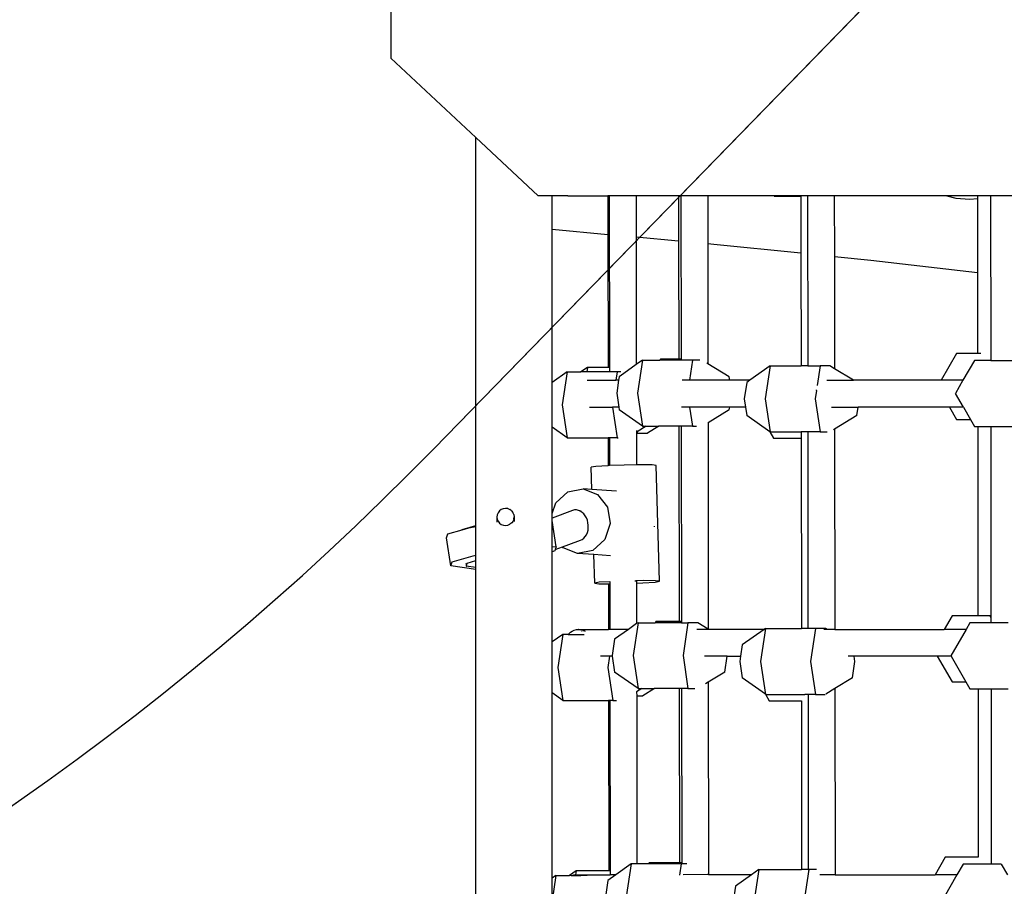
# Model space of a CAD drawing. Units: millimetres. Extents: x 5465 to 9426, y -657 to 2041.
# Drawn here: x 7922 to 7974, y 952 to 997 of the extents above; entities that cross this region are included whole.
import ezdxf

# ---------------------------------------------------------------- set-up
doc = ezdxf.new("R2010")
doc.units = ezdxf.units.MM
doc.header["$LTSCALE"] = 100
doc.header["$PDSIZE"] = -1
doc.layers.add('VP-DIM', color=7, linetype='Continuous')
doc.layers.add('VP-HIC', color=6, linetype='Continuous')
doc.layers.add('VP-EQ', color=7, linetype='Continuous', true_color=0x8a3492)
doc.dimstyles.new('Strefa', dxfattribs={"dimtxt": 14, "dimasz": 20, "dimexe": 20, "dimexo": 50, "dimgap": 20, "dimtad": 0, "dimdec": 0, "dimzin": 0, "dimdsep": 46, "dimtxsty": 'Standard', "dimcen": 0.09, "dimadec": 0, "dimazin": 0, "dimtfac": 1, "dimtdec": 4, "dimtofl": 0, "dimtmove": 0, "dimatfit": 3, "dimfxl": 70, "dimfxlon": 1, "dimtolj": 1, "dimtzin": 0, "dimarcsym": 0})

# ---------------------------------------------------------------- blocks, each defined once
blk = doc.blocks.new('*D136')
at = {"layer": 'Defpoints', "color": 0}
for p in [(9072.549, 2020.686), (6679.862, 1550.462), (9072.549, 610.909)]:
    blk.add_point(p, dxfattribs=at)
at = {"layer": 'VP-DIM', "color": 0, "lineweight": -2}
for p, q in [((6679.862, 1950.686), (6679.862, 2040.686)), ((9072.549, 1950.686), (9072.549, 2040.686)), ((6699.862, 2020.686), (7840.664, 2020.686)), ((9052.549, 2020.686), (7931.998, 2020.686))]:
    blk.add_line(p, q, dxfattribs=at)
at = {"layer": 'VP-DIM', "color": 0}
for points in [[(6699.862, 2024.019), (6699.862, 2017.352), (6679.862, 2020.686)], [(9052.549, 2017.352), (9052.549, 2024.019), (9072.549, 2020.686)]]:
    blk.add_solid(points, dxfattribs=at)
at = {"layer": 'VP-DIM', "color": 0, "insert": (7886.331, 2020.686), "char_height": 14, "attachment_point": 5}
blk.add_mtext('\\A1;2393', dxfattribs=at)
blk = doc.blocks.new('*D137')
at = {"layer": 'Defpoints', "color": 0}
for p in [(6840.263, 1710.892), (7270.903, -657.056), (9405.583, -657.056)]:
    blk.add_point(p, dxfattribs=at)
at = {"layer": 'VP-DIM', "color": 0, "lineweight": -2}
for p, q in [((9335.583, 1710.892), (9425.583, 1710.892)), ((9405.583, 1690.892), (9405.583, 581.918)), ((9405.583, -637.056), (9405.583, 490.584)), ((9335.583, -657.056), (9425.583, -657.056))]:
    blk.add_line(p, q, dxfattribs=at)
at = {"layer": 'VP-DIM', "color": 0}
for points in [[(9408.916, 1690.892), (9402.25, 1690.892), (9405.583, 1710.892)], [(9402.25, -637.056), (9408.916, -637.056), (9405.583, -657.056)]]:
    blk.add_solid(points, dxfattribs=at)
at = {"layer": 'VP-DIM', "color": 0, "insert": (9405.583, 536.251), "char_height": 14, "attachment_point": 5, "rotation": 90}
blk.add_mtext('\\A1;2368', dxfattribs=at)
blk = doc.blocks.new('*D138')
at = {"layer": 'Defpoints', "color": 0}
for p in [(8900.775, 1913.828), (6853.618, 1482.028), (8900.775, 681.627)]:
    blk.add_point(p, dxfattribs=at)
at = {"layer": 'VP-HIC', "color": 0, "lineweight": -2}
for p, q in [((6853.618, 1843.828), (6853.618, 1933.828)), ((8900.775, 1843.828), (8900.775, 1933.828)), ((6873.618, 1913.828), (7839.19, 1913.828)), ((8880.775, 1913.828), (7925.857, 1913.828))]:
    blk.add_line(p, q, dxfattribs=at)
at = {"layer": 'VP-HIC', "color": 0}
for points in [[(6873.618, 1917.161), (6873.618, 1910.494), (6853.618, 1913.828)], [(8880.775, 1910.494), (8880.775, 1917.161), (8900.775, 1913.828)]]:
    blk.add_solid(points, dxfattribs=at)
at = {"layer": 'VP-HIC', "color": 0, "insert": (7882.523, 1913.828), "char_height": 14, "attachment_point": 5}
blk.add_mtext('\\A1;2050', dxfattribs=at)
blk = doc.blocks.new('*D139')
at = {"layer": 'Defpoints', "color": 0}
for p in [(6907.72, 1533.818), (7293.788, -457.056), (9214.11, -457.056)]:
    blk.add_point(p, dxfattribs=at)
at = {"layer": 'VP-HIC', "color": 0, "lineweight": -2}
for p, q in [((9144.11, 1533.818), (9234.11, 1533.818)), ((9214.11, 1513.818), (9214.11, 575.549)), ((9214.11, -437.056), (9214.11, 491.216)), ((9144.11, -457.056), (9234.11, -457.056))]:
    blk.add_line(p, q, dxfattribs=at)
at = {"layer": 'VP-HIC', "color": 0}
for points in [[(9217.444, 1513.818), (9210.777, 1513.818), (9214.11, 1533.818)], [(9210.777, -437.056), (9217.444, -437.056), (9214.11, -457.056)]]:
    blk.add_solid(points, dxfattribs=at)
at = {"layer": 'VP-HIC', "color": 0, "insert": (9214.11, 533.383), "char_height": 14, "attachment_point": 5, "rotation": 90}
blk.add_mtext('\\A1;2000', dxfattribs=at)
blk = doc.blocks.new('3460')
at = {"layer": 'VP-EQ', "color": 7}
for p, q in [((13281.465, 1256.547), (13281.465, 1245.824)), ((13285.902, 1241.683), (13281.465, 1245.824)), ((13289.165, 1238.636), (13285.902, 1241.683)), ((13285.902, 1221.436), (13285.902, 1241.683)), ((13289.886, 1238.636), (13289.165, 1238.636)), ((13290.704, 1238.636), (13289.886, 1238.636)), ((13289.886, 1236.89), (13289.886, 1238.636)), ((13290.709, 1238.633), (13290.704, 1238.636)), ((13290.708, 1238.636), (13290.709, 1238.633)), ((13290.709, 1238.633), (13292.797, 1238.633)), ((13292.797, 1238.633), (13292.8, 1236.624)), ((13292.869, 1238.633), (13292.797, 1238.633)), ((13292.869, 1238.633), (13292.879, 1229.686)), ((13293.152, 1238.633), (13292.869, 1238.633)), ((13293.152, 1238.633), (13293.158, 1238.636)), ((13294.268, 1238.636), (13293.158, 1238.636)), ((13294.268, 1238.636), (13294.271, 1236.49)), ((13296.484, 1238.636), (13294.268, 1238.636)), ((13296.484, 1238.636), (13296.487, 1236.288)), ((13296.608, 1238.636), (13296.484, 1238.636)), ((13296.608, 1238.636), (13296.617, 1230.111)), ((13298.007, 1238.636), (13296.608, 1238.636)), ((13298.007, 1238.636), (13298.01, 1236.149)), ((13301.464, 1238.636), (13298.007, 1238.636)), ((13301.464, 1238.636), (13301.477, 1238.615)), ((13302.866, 1238.636), (13301.464, 1238.636)), ((13301.477, 1238.615), (13302.866, 1238.615)), ((13302.866, 1238.636), (13302.866, 1238.615)), ((13303.211, 1238.636), (13302.866, 1238.636)), ((13302.866, 1238.615), (13302.87, 1235.654)), ((13303.211, 1238.636), (13303.221, 1229.757)), ((13304.611, 1238.636), (13303.211, 1238.636)), ((13304.611, 1238.636), (13304.614, 1235.475)), ((13310.474, 1238.636), (13304.611, 1238.636)), ((13310.474, 1238.636), (13310.95, 1238.516)), ((13312.08, 1238.636), (13310.474, 1238.636)), ((13310.95, 1238.516), (13311.676, 1238.462)), ((13311.676, 1238.462), (13312.08, 1238.494)), ((13312.08, 1238.636), (13312.08, 1238.494)), ((13312.761, 1238.636), (13312.08, 1238.636)), ((13312.08, 1238.494), (13312.085, 1234.643)), ((13312.761, 1238.636), (13312.771, 1230.171)), ((13314.161, 1238.636), (13312.761, 1238.636)), ((13289.886, 1236.89), (13292.8, 1236.624)), ((13289.886, 1228.888), (13289.886, 1236.89)), ((13292.8, 1236.624), (13292.807, 1229.686)), ((13294.271, 1236.49), (13296.487, 1236.288)), ((13294.271, 1236.49), (13294.278, 1229.827)), ((13296.487, 1236.288), (13296.493, 1230.111)), ((13298.01, 1236.149), (13298.317, 1236.121)), ((13298.01, 1236.149), (13298.017, 1229.877)), ((13298.317, 1236.121), (13302.87, 1235.654)), ((13302.87, 1235.654), (13302.876, 1229.757)), ((13304.614, 1235.475), (13306.524, 1235.279)), ((13304.614, 1235.475), (13304.621, 1229.61)), ((13306.524, 1235.279), (13312.085, 1234.643)), ((13312.085, 1234.643), (13312.089, 1230.409)), ((13294.601, 1230.056), (13294.278, 1229.827)), ((13294.601, 1230.056), (13294.344, 1228.334)), ((13294.601, 1230.056), (13295.503, 1230.056)), ((13295.535, 1230.111), (13295.503, 1230.056)), ((13296.617, 1230.056), (13295.503, 1230.056)), ((13296.493, 1230.111), (13295.535, 1230.111)), ((13296.617, 1230.111), (13296.493, 1230.111)), ((13296.617, 1230.111), (13296.617, 1230.056)), ((13297.209, 1230.056), (13296.617, 1230.056)), ((13297.209, 1230.056), (13297.053, 1229.009)), ((13297.591, 1230.056), (13297.209, 1230.056)), ((13310.989, 1230.409), (13310.181, 1229.009)), ((13312.089, 1230.409), (13310.989, 1230.409)), ((13311.925, 1230.048), (13311.325, 1229.009)), ((13312.771, 1230.048), (13311.925, 1230.048)), ((13312.261, 1230.409), (13312.089, 1230.409)), ((13312.771, 1230.171), (13312.771, 1230.048)), ((13312.771, 1230.048), (13313.913, 1230.048)), ((13291.731, 1229.686), (13291.39, 1229.445)), ((13291.731, 1229.686), (13291.695, 1229.445)), ((13292.807, 1229.686), (13291.731, 1229.686)), ((13292.879, 1229.686), (13292.807, 1229.686)), ((13292.879, 1229.686), (13292.879, 1229.445)), ((13294.278, 1229.827), (13293.621, 1229.362)), ((13298.017, 1229.877), (13297.958, 1229.913)), ((13299.131, 1229.195), (13298.017, 1229.877)), ((13301.257, 1229.757), (13300.199, 1229.009)), ((13301.257, 1229.757), (13301, 1228.036)), ((13301.257, 1229.757), (13302.876, 1229.757)), ((13303.221, 1229.757), (13302.876, 1229.757)), ((13303.221, 1229.757), (13303.865, 1229.757)), ((13303.865, 1229.757), (13303.714, 1228.744)), ((13304.38, 1229.757), (13303.865, 1229.757)), ((13304.621, 1229.61), (13304.38, 1229.757)), ((13305.603, 1229.009), (13304.621, 1229.61)), ((13290.673, 1229.445), (13289.886, 1228.888)), ((13290.673, 1229.445), (13290.416, 1227.723)), ((13290.673, 1229.445), (13291.39, 1229.445)), ((13291.695, 1229.445), (13291.39, 1229.445)), ((13292.879, 1229.445), (13291.695, 1229.445)), ((13291.718, 1229.009), (13293.216, 1229.009)), ((13293.281, 1229.445), (13292.879, 1229.445)), ((13293.216, 1229.009), (13293.215, 1229)), ((13293.281, 1229.445), (13293.216, 1229.009)), ((13293.356, 1229.009), (13293.216, 1229.009)), ((13293.356, 1229.009), (13293.255, 1228.334)), ((13293.468, 1229.445), (13293.281, 1229.445)), ((13293.384, 1229.195), (13293.356, 1229.009)), ((13293.621, 1229.362), (13293.384, 1229.195)), ((13297.053, 1229.009), (13296.669, 1229.009)), ((13297.053, 1229.009), (13297.051, 1229)), ((13299.159, 1229.009), (13297.053, 1229.009)), ((13299.159, 1229.009), (13299.131, 1229.195)), ((13299.161, 1229), (13299.159, 1229.009)), ((13300.199, 1229.009), (13299.159, 1229.009)), ((13300.199, 1229.009), (13300.04, 1228.897)), ((13304.218, 1229.009), (13305.603, 1229.009)), ((13310.181, 1229.009), (13305.603, 1229.009)), ((13311.325, 1229.009), (13310.181, 1229.009)), ((13311.325, 1229.009), (13310.931, 1228.326)), ((13289.886, 1226.559), (13289.886, 1228.888)), ((13300.04, 1228.897), (13299.911, 1228.036)), ((13303.676, 1228.481), (13303.679, 1228.509)), ((13293.255, 1228.334), (13293.364, 1227.609)), ((13294.344, 1228.334), (13294.601, 1226.612)), ((13299.911, 1228.036), (13299.975, 1227.609)), ((13301, 1228.036), (13301.257, 1226.314)), ((13303.676, 1228.481), (13303.608, 1228.036)), ((13303.608, 1228.036), (13303.865, 1226.314)), ((13311.345, 1227.609), (13310.931, 1228.326)), ((13290.416, 1227.723), (13290.673, 1226.002)), ((13291.831, 1227.609), (13293.041, 1227.609)), ((13293.04, 1227.619), (13293.041, 1227.609)), ((13293.041, 1227.609), (13293.281, 1226.002)), ((13293.364, 1227.609), (13293.041, 1227.609)), ((13293.364, 1227.609), (13293.384, 1227.473)), ((13294.601, 1226.612), (13293.384, 1227.473)), ((13297.06, 1227.609), (13296.643, 1227.609)), ((13297.06, 1227.609), (13297.209, 1226.612)), ((13299.152, 1227.609), (13297.06, 1227.609)), ((13299.131, 1227.473), (13298.02, 1226.794)), ((13299.131, 1227.473), (13299.152, 1227.609)), ((13299.152, 1227.609), (13299.153, 1227.619)), ((13299.975, 1227.609), (13299.152, 1227.609)), ((13299.975, 1227.609), (13300.04, 1227.175)), ((13304.464, 1227.609), (13305.852, 1227.609)), ((13305.787, 1227.175), (13305.852, 1227.609)), ((13305.852, 1227.609), (13305.854, 1227.619)), ((13310.617, 1227.609), (13305.852, 1227.609)), ((13310.612, 1227.619), (13310.617, 1227.609)), ((13310.617, 1227.609), (13310.989, 1226.965)), ((13311.345, 1227.609), (13310.617, 1227.609)), ((13311.345, 1227.609), (13311.716, 1226.965)), ((13301.246, 1226.322), (13300.04, 1227.175)), ((13305.787, 1227.175), (13304.624, 1226.463)), ((13310.989, 1226.965), (13311.716, 1226.965)), ((13311.716, 1226.965), (13311.925, 1226.604)), ((13290.673, 1226.002), (13289.886, 1226.559)), ((13289.886, 1222.064), (13289.886, 1226.559)), ((13294.795, 1226.612), (13294.327, 1226.326)), ((13294.601, 1226.612), (13294.795, 1226.612)), ((13294.795, 1226.612), (13295.458, 1226.612)), ((13295.458, 1226.612), (13294.854, 1226.243)), ((13296.497, 1226.612), (13295.458, 1226.612)), ((13296.497, 1226.612), (13296.509, 1216.418)), ((13296.621, 1226.612), (13296.497, 1226.612)), ((13296.621, 1226.612), (13296.632, 1216.418)), ((13297.209, 1226.612), (13296.621, 1226.612)), ((13297.209, 1226.612), (13297.427, 1226.612)), ((13298.02, 1226.817), (13298.02, 1226.794)), ((13298.02, 1226.794), (13298.032, 1216.029)), ((13304.624, 1226.463), (13304.576, 1226.434)), ((13304.624, 1226.463), (13304.636, 1216.009)), ((13311.925, 1226.604), (13312.094, 1226.604)), ((13312.094, 1226.604), (13312.104, 1216.715)), ((13312.094, 1226.604), (13312.775, 1226.604)), ((13312.775, 1226.604), (13312.786, 1216.639)), ((13312.775, 1226.604), (13313.913, 1226.604)), ((13290.673, 1226.002), (13292.811, 1226.002)), ((13292.811, 1226.002), (13292.813, 1224.555)), ((13292.883, 1226.002), (13292.811, 1226.002)), ((13292.883, 1226.002), (13292.885, 1224.558)), ((13293.281, 1226.002), (13292.883, 1226.002)), ((13293.281, 1226.002), (13293.327, 1226.002)), ((13294.282, 1226.397), (13294.282, 1226.299)), ((13294.327, 1226.326), (13294.282, 1226.299)), ((13294.282, 1226.299), (13294.282, 1226.243)), ((13294.339, 1226.243), (13294.282, 1226.243)), ((13294.282, 1226.243), (13294.284, 1224.6)), ((13294.327, 1226.326), (13294.339, 1226.243)), ((13294.339, 1226.243), (13294.854, 1226.243)), ((13301.246, 1226.322), (13301.442, 1225.984)), ((13301.257, 1226.314), (13301.246, 1226.322)), ((13301.257, 1226.314), (13302.88, 1226.314)), ((13301.442, 1225.984), (13302.88, 1225.984)), ((13302.88, 1226.314), (13302.88, 1225.984)), ((13303.225, 1226.314), (13302.88, 1226.314)), ((13302.88, 1225.984), (13302.891, 1216.064)), ((13303.225, 1226.314), (13303.236, 1216.064)), ((13303.865, 1226.314), (13303.225, 1226.314)), ((13303.865, 1226.314), (13304.24, 1226.314)), ((13292.169, 1224.511), (13291.929, 1224.469)), ((13291.964, 1223.318), (13291.929, 1224.469)), ((13292.797, 1224.555), (13292.169, 1224.511)), ((13292.813, 1224.555), (13292.797, 1224.555)), ((13292.885, 1224.558), (13292.813, 1224.555)), ((13293.647, 1224.589), (13292.885, 1224.558)), ((13294.284, 1224.6), (13293.647, 1224.589)), ((13294.49, 1224.604), (13294.284, 1224.6)), ((13295.101, 1224.596), (13294.49, 1224.604)), ((13295.315, 1224.567), (13295.101, 1224.596)), ((13295.494, 1218.523), (13295.315, 1224.567)), ((13290.696, 1223.191), (13291.496, 1223.351)), ((13291.496, 1223.351), (13292.258, 1223.059)), ((13291.964, 1223.318), (13291.496, 1223.351)), ((13290.074, 1222.622), (13290.696, 1223.191)), ((13293.237, 1223.228), (13291.964, 1223.318)), ((13292.258, 1223.059), (13292.779, 1222.393)), ((13287.45, 1222.327), (13287.334, 1222.311)), ((13287.566, 1222.313), (13287.45, 1222.327)), ((13289.886, 1222.064), (13290.074, 1222.622)), ((13292.779, 1222.393), (13292.918, 1221.532)), ((13287.004, 1221.876), (13286.999, 1221.604)), ((13287.018, 1221.992), (13287.004, 1221.876)), ((13287.004, 1221.876), (13287.02, 1221.761)), ((13287.062, 1222.1), (13287.018, 1221.992)), ((13287.133, 1222.193), (13287.062, 1222.1)), ((13287.225, 1222.265), (13287.133, 1222.193)), ((13287.334, 1222.311), (13287.225, 1222.265)), ((13287.566, 1222.313), (13287.675, 1222.269)), ((13287.769, 1222.199), (13287.675, 1222.269)), ((13287.769, 1222.199), (13287.842, 1222.107)), ((13287.888, 1222), (13287.842, 1222.107)), ((13287.888, 1222), (13287.904, 1221.884)), ((13287.89, 1221.769), (13287.904, 1221.884)), ((13287.904, 1221.884), (13287.899, 1221.64)), ((13290.95, 1222.219), (13289.886, 1221.82)), ((13289.886, 1221.82), (13289.886, 1222.064)), ((13289.886, 1221.702), (13289.886, 1221.82)), ((13291.05, 1222.242), (13290.95, 1222.219)), ((13291.152, 1222.243), (13291.05, 1222.242)), ((13291.255, 1222.222), (13291.152, 1222.243)), ((13291.354, 1222.179), (13291.255, 1222.222)), ((13291.403, 1222.181), (13291.255, 1222.222)), ((13291.448, 1222.117), (13291.354, 1222.179)), ((13291.535, 1222.036), (13291.448, 1222.117)), ((13291.61, 1221.939), (13291.535, 1222.036)), ((13291.674, 1221.829), (13291.61, 1221.939)), ((13291.723, 1221.708), (13291.674, 1221.829)), ((13285.182, 1221.213), (13285.531, 1221.316)), ((13285.186, 1221.225), (13285.902, 1221.436)), ((13285.531, 1221.316), (13285.902, 1221.383)), ((13285.902, 1221.383), (13285.902, 1221.436)), ((13285.902, 1219.877), (13285.902, 1221.383)), ((13287.02, 1221.761), (13287.066, 1221.654)), ((13287.066, 1221.654), (13287.139, 1221.562)), ((13287.139, 1221.562), (13287.233, 1221.492)), ((13287.233, 1221.492), (13287.342, 1221.448)), ((13287.342, 1221.448), (13287.458, 1221.434)), ((13287.458, 1221.434), (13287.574, 1221.45)), ((13287.574, 1221.45), (13287.683, 1221.496)), ((13287.775, 1221.567), (13287.683, 1221.496)), ((13287.846, 1221.661), (13287.775, 1221.567)), ((13287.883, 1221.752), (13287.846, 1221.661)), ((13287.89, 1221.769), (13287.883, 1221.752)), ((13290.096, 1220.327), (13289.886, 1221.702)), ((13289.886, 1220.331), (13289.886, 1221.702)), ((13291.756, 1221.579), (13291.723, 1221.708)), ((13291.774, 1221.447), (13291.756, 1221.579)), ((13291.757, 1221.186), (13291.774, 1221.315)), ((13291.774, 1221.315), (13291.774, 1221.447)), ((13292.918, 1221.532), (13292.639, 1220.705)), ((13295.202, 1221.399), (13295.207, 1221.369)), ((13295.207, 1221.369), (13295.204, 1221.358)), ((13284.38, 1220.786), (13284.443, 1220.994)), ((13284.604, 1219.32), (13284.38, 1220.786)), ((13284.443, 1220.994), (13285.182, 1221.213)), ((13285.182, 1221.213), (13285.186, 1221.225)), ((13291.537, 1220.773), (13291.612, 1220.855)), ((13291.612, 1220.855), (13291.675, 1220.953)), ((13291.675, 1220.953), (13291.724, 1221.065)), ((13291.724, 1221.065), (13291.757, 1221.186)), ((13289.886, 1220.331), (13290.096, 1220.327)), ((13289.886, 1220.064), (13289.886, 1220.331)), ((13290.096, 1220.327), (13290.049, 1220.175)), ((13290.049, 1220.175), (13290.419, 1220.314)), ((13290.419, 1220.314), (13291.23, 1220.618)), ((13290.455, 1220.268), (13290.419, 1220.314)), ((13291.217, 1219.976), (13290.455, 1220.268)), ((13291.23, 1220.618), (13291.357, 1220.665)), ((13291.357, 1220.665), (13291.451, 1220.709)), ((13291.451, 1220.709), (13291.537, 1220.773)), ((13292.639, 1220.705), (13292.017, 1220.136)), ((13284.667, 1219.529), (13285.756, 1219.85)), ((13285.756, 1219.85), (13285.902, 1219.877)), ((13285.902, 1219.751), (13285.902, 1219.877)), ((13285.902, 1219.598), (13285.902, 1219.751)), ((13290.032, 1220.119), (13289.886, 1220.064)), ((13289.886, 1215.361), (13289.886, 1220.064)), ((13290.049, 1220.175), (13290.032, 1220.119)), ((13292.017, 1220.136), (13291.217, 1219.976)), ((13292.064, 1219.915), (13291.217, 1219.976)), ((13292.108, 1218.425), (13292.064, 1219.915)), ((13292.936, 1219.854), (13292.064, 1219.915)), ((13284.604, 1219.32), (13284.667, 1219.529)), ((13285.902, 1219.142), (13284.604, 1219.32)), ((13285.384, 1219.453), (13285.409, 1219.316)), ((13285.407, 1219.307), (13285.409, 1219.316)), ((13285.902, 1219.239), (13285.407, 1219.307)), ((13285.409, 1219.316), (13285.455, 1219.467)), ((13285.455, 1219.467), (13285.902, 1219.598)), ((13285.902, 1219.239), (13285.902, 1219.598)), ((13285.902, 1219.142), (13285.902, 1219.239)), ((13285.902, 1159.302), (13285.902, 1219.142)), ((13292.347, 1218.467), (13292.108, 1218.425)), ((13292.108, 1218.425), (13292.323, 1218.397)), ((13292.323, 1218.397), (13292.82, 1218.39)), ((13292.891, 1218.499), (13292.347, 1218.467)), ((13292.82, 1218.39), (13292.822, 1216.009)), ((13292.82, 1218.39), (13292.891, 1218.389)), ((13292.891, 1218.499), (13292.904, 1218.505)), ((13292.891, 1218.499), (13292.891, 1218.389)), ((13292.891, 1218.389), (13292.894, 1216.009)), ((13292.904, 1218.505), (13292.914, 1218.506)), ((13294.2, 1218.551), (13294.216, 1218.551)), ((13294.216, 1218.551), (13294.259, 1218.548)), ((13294.669, 1218.56), (13294.259, 1218.548)), ((13294.291, 1218.539), (13294.291, 1218.424)), ((13294.291, 1218.424), (13294.626, 1218.438)), ((13294.291, 1218.424), (13294.293, 1216.311)), ((13294.626, 1218.438), (13295.254, 1218.481)), ((13295.279, 1218.552), (13294.669, 1218.56)), ((13295.254, 1218.481), (13295.494, 1218.523)), ((13295.494, 1218.523), (13295.279, 1218.552)), ((13310.753, 1216.715), (13310.346, 1216.009)), ((13312.104, 1216.715), (13310.753, 1216.715)), ((13312.742, 1216.715), (13312.104, 1216.715)), ((13312.786, 1216.639), (13312.742, 1216.715)), ((13294.293, 1216.311), (13293.866, 1216.009)), ((13294.366, 1216.362), (13294.108, 1214.64)), ((13294.366, 1216.362), (13294.293, 1216.311)), ((13294.366, 1216.362), (13295.268, 1216.362)), ((13295.3, 1216.418), (13295.268, 1216.362)), ((13296.633, 1216.362), (13295.268, 1216.362)), ((13296.509, 1216.418), (13295.3, 1216.418)), ((13296.632, 1216.418), (13296.509, 1216.418)), ((13296.632, 1216.418), (13296.633, 1216.362)), ((13296.633, 1216.362), (13296.974, 1216.362)), ((13296.974, 1216.362), (13296.716, 1214.64)), ((13297.488, 1216.362), (13296.974, 1216.362)), ((13298.032, 1216.029), (13297.488, 1216.362)), ((13311.689, 1216.354), (13311.49, 1216.009)), ((13312.786, 1216.354), (13311.689, 1216.354)), ((13312.786, 1216.639), (13312.786, 1216.354)), ((13313.677, 1216.354), (13312.786, 1216.354)), ((13290.438, 1215.752), (13289.886, 1215.361)), ((13290.438, 1215.752), (13290.181, 1214.03)), ((13290.73, 1215.752), (13290.438, 1215.752)), ((13290.73, 1215.752), (13290.754, 1215.783)), ((13290.73, 1215.752), (13291.55, 1215.752)), ((13290.754, 1215.783), (13290.839, 1215.861)), ((13290.839, 1215.861), (13290.936, 1215.925)), ((13290.936, 1215.925), (13291.042, 1215.971)), ((13291.042, 1215.971), (13291.154, 1216)), ((13291.154, 1216), (13291.188, 1216)), ((13291.188, 1216), (13291.269, 1216.009)), ((13291.286, 1216.008), (13291.269, 1216.009)), ((13291.286, 1216.008), (13291.303, 1216.009)), ((13291.303, 1216.009), (13291.384, 1216)), ((13291.303, 1216.009), (13292.822, 1216.009)), ((13291.384, 1216), (13291.418, 1216)), ((13291.417, 1215.937), (13291.399, 1215.925)), ((13291.492, 1215.971), (13291.486, 1215.925)), ((13291.496, 1215.971), (13291.602, 1215.925)), ((13291.95, 1215.993), (13291.579, 1215.993)), ((13292.822, 1216.009), (13292.822, 1216)), ((13292.894, 1216.009), (13292.822, 1216.009)), ((13292.894, 1216.009), (13292.894, 1216)), ((13293.866, 1216.009), (13292.894, 1216.009)), ((13293.866, 1216.009), (13293.148, 1215.501)), ((13298.066, 1216.009), (13297.431, 1216.009)), ((13298.066, 1216.009), (13298.032, 1216.029)), ((13298.081, 1216), (13298.066, 1216.009)), ((13300.944, 1216.009), (13298.066, 1216.009)), ((13300.944, 1216.009), (13299.804, 1215.203)), ((13301.022, 1216.064), (13300.764, 1214.342)), ((13301.022, 1216.064), (13300.944, 1216.009)), ((13301.022, 1216.064), (13302.891, 1216.064)), ((13303.236, 1216.064), (13302.891, 1216.064)), ((13303.63, 1216.064), (13303.236, 1216.064)), ((13303.63, 1216.064), (13303.372, 1214.342)), ((13304.144, 1216.064), (13303.63, 1216.064)), ((13304.234, 1216.009), (13304.065, 1216.009)), ((13304.234, 1216.009), (13304.144, 1216.064)), ((13304.636, 1216.009), (13304.234, 1216.009)), ((13304.636, 1216.009), (13310.346, 1216.009)), ((13311.49, 1216.009), (13310.346, 1216.009)), ((13311.49, 1216.009), (13310.695, 1214.633)), ((13289.886, 1212.699), (13289.886, 1215.361)), ((13293.148, 1215.501), (13293.02, 1214.64)), ((13299.804, 1215.203), (13299.716, 1214.609)), ((13292.877, 1214.619), (13292.875, 1214.609)), ((13293.02, 1214.64), (13293.024, 1214.609)), ((13294.108, 1214.64), (13294.366, 1212.919)), ((13296.716, 1214.64), (13296.974, 1212.919)), ((13305.64, 1214.609), (13305.639, 1214.619)), ((13309.976, 1214.619), (13309.981, 1214.609)), ((13310.695, 1214.633), (13310.709, 1214.609)), ((13292.875, 1214.609), (13292.414, 1214.609)), ((13292.875, 1214.609), (13292.789, 1214.03)), ((13293.024, 1214.609), (13292.875, 1214.609)), ((13293.024, 1214.609), (13293.148, 1213.78)), ((13299.02, 1214.609), (13297.829, 1214.609)), ((13298.896, 1213.78), (13299.02, 1214.609)), ((13299.02, 1214.609), (13299.716, 1214.609)), ((13299.716, 1214.609), (13299.676, 1214.342)), ((13299.676, 1214.342), (13299.804, 1213.481)), ((13300.764, 1214.342), (13301.022, 1212.62)), ((13303.372, 1214.342), (13303.63, 1212.62)), ((13305.64, 1214.609), (13305.331, 1214.609)), ((13305.552, 1213.481), (13305.68, 1214.342)), ((13305.68, 1214.342), (13305.64, 1214.609)), ((13309.981, 1214.609), (13305.64, 1214.609)), ((13309.981, 1214.609), (13310.753, 1213.272)), ((13310.709, 1214.609), (13309.981, 1214.609)), ((13310.709, 1214.609), (13311.481, 1213.272)), ((13290.181, 1214.03), (13290.438, 1212.308)), ((13292.789, 1214.03), (13293.046, 1212.308)), ((13294.366, 1212.919), (13293.148, 1213.78)), ((13298.896, 1213.78), (13298.035, 1213.253)), ((13298.035, 1213.253), (13297.887, 1213.163)), ((13298.035, 1213.253), (13298.047, 1203.213)), ((13301.011, 1212.628), (13299.804, 1213.481)), ((13305.552, 1213.481), (13304.639, 1212.923)), ((13310.753, 1213.272), (13311.481, 1213.272)), ((13311.481, 1213.272), (13311.689, 1212.911)), ((13290.438, 1212.308), (13289.886, 1212.699)), ((13289.886, 1203.024), (13289.886, 1212.699)), ((13294.559, 1212.919), (13294.296, 1212.758)), ((13294.296, 1212.758), (13294.297, 1212.549)), ((13294.366, 1212.919), (13294.559, 1212.919)), ((13294.559, 1212.919), (13295.222, 1212.919)), ((13295.222, 1212.919), (13294.618, 1212.549)), ((13296.512, 1212.919), (13295.222, 1212.919)), ((13296.512, 1212.919), (13296.523, 1203.828)), ((13296.636, 1212.919), (13296.512, 1212.919)), ((13296.636, 1212.919), (13296.646, 1203.828)), ((13296.974, 1212.919), (13296.636, 1212.919)), ((13296.974, 1212.919), (13297.337, 1212.919)), ((13301.011, 1212.628), (13301.206, 1212.29)), ((13301.022, 1212.62), (13301.011, 1212.628)), ((13301.022, 1212.62), (13303.07, 1212.62)), ((13303.24, 1212.62), (13303.07, 1212.62)), ((13303.24, 1212.62), (13303.25, 1203.475)), ((13303.63, 1212.62), (13303.24, 1212.62)), ((13303.63, 1212.62), (13304.139, 1212.62)), ((13304.639, 1212.923), (13304.161, 1212.63)), ((13304.639, 1212.923), (13304.65, 1203.209)), ((13311.689, 1212.911), (13312.109, 1212.911)), ((13312.109, 1212.911), (13312.118, 1204.126)), ((13312.109, 1212.911), (13312.79, 1212.911)), ((13312.79, 1212.911), (13312.799, 1203.765)), ((13312.79, 1212.911), (13313.677, 1212.911)), ((13290.438, 1212.308), (13292.827, 1212.308)), ((13292.827, 1212.308), (13292.836, 1203.404)), ((13292.898, 1212.308), (13292.827, 1212.308)), ((13293.046, 1212.308), (13292.898, 1212.308)), ((13292.898, 1212.308), (13292.908, 1203.404)), ((13293.046, 1212.308), (13293.251, 1212.308)), ((13294.297, 1212.549), (13294.618, 1212.549)), ((13294.297, 1212.549), (13294.307, 1203.773)), ((13301.206, 1212.29), (13302.896, 1212.29)), ((13302.896, 1212.29), (13302.905, 1203.475)), ((13302.896, 1212.29), (13302.903, 1212.29)), ((13294.943, 1203.828), (13294.911, 1203.773)), ((13296.523, 1203.828), (13294.943, 1203.828)), ((13296.646, 1203.828), (13296.523, 1203.828)), ((13296.646, 1203.828), (13296.646, 1203.773)), ((13310.397, 1204.126), (13309.867, 1203.209)), ((13312.118, 1204.126), (13310.397, 1204.126)), ((13312.125, 1204.126), (13312.118, 1204.126)), ((13291.139, 1203.404), (13290.798, 1203.162)), ((13291.139, 1203.404), (13291.109, 1203.205)), ((13292.836, 1203.404), (13291.139, 1203.404)), ((13292.908, 1203.404), (13292.836, 1203.404)), ((13292.908, 1203.404), (13292.908, 1203.209)), ((13294.009, 1203.773), (13293.211, 1203.209)), ((13294.009, 1203.773), (13293.751, 1202.051)), ((13294.307, 1203.773), (13294.009, 1203.773)), ((13294.911, 1203.773), (13294.307, 1203.773)), ((13296.617, 1203.773), (13294.911, 1203.773)), ((13296.617, 1203.773), (13296.528, 1203.179)), ((13296.646, 1203.773), (13296.617, 1203.773)), ((13296.921, 1203.773), (13296.646, 1203.773)), ((13300.665, 1203.475), (13300.289, 1203.209)), ((13300.665, 1203.475), (13300.407, 1201.753)), ((13300.665, 1203.475), (13302.905, 1203.475)), ((13303.25, 1203.475), (13302.905, 1203.475)), ((13303.273, 1203.475), (13303.015, 1201.753)), ((13303.25, 1203.475), (13303.273, 1203.475)), ((13303.689, 1203.475), (13303.273, 1203.475)), ((13311.332, 1203.765), (13311.011, 1203.209)), ((13312.237, 1203.765), (13311.332, 1203.765)), ((13312.799, 1203.765), (13312.237, 1203.765)), ((13313.32, 1203.765), (13312.799, 1203.765)), ((13313.32, 1203.765), (13313.641, 1203.209)), ((13290.081, 1203.162), (13289.886, 1201.855)), ((13290.081, 1203.162), (13289.886, 1203.024)), ((13289.886, 1201.855), (13289.886, 1203.024)), ((13290.081, 1203.162), (13290.798, 1203.162)), ((13290.883, 1203.162), (13290.798, 1203.162)), ((13290.883, 1203.162), (13290.903, 1203.171)), ((13290.883, 1203.162), (13291.377, 1203.162)), ((13290.903, 1203.171), (13291.015, 1203.2)), ((13291.015, 1203.2), (13291.049, 1203.2)), ((13291.049, 1203.2), (13291.109, 1203.205)), ((13291.109, 1203.205), (13291.108, 1203.2)), ((13291.109, 1203.205), (13291.13, 1203.209)), ((13291.147, 1203.208), (13291.13, 1203.209)), ((13291.147, 1203.208), (13291.164, 1203.209)), ((13291.164, 1203.209), (13291.245, 1203.2)), ((13291.164, 1203.209), (13292.908, 1203.209)), ((13291.245, 1203.2), (13291.279, 1203.2)), ((13291.357, 1203.171), (13291.377, 1203.162)), ((13291.708, 1203.162), (13291.377, 1203.162)), ((13292.791, 1202.912), (13292.663, 1202.051)), ((13293.211, 1203.209), (13292.791, 1202.912)), ((13292.908, 1203.209), (13292.908, 1203.2)), ((13293.211, 1203.209), (13292.908, 1203.209)), ((13298.047, 1203.213), (13296.718, 1203.209)), ((13298.047, 1203.213), (13298.004, 1203.24)), ((13298.053, 1203.209), (13298.047, 1203.213)), ((13298.069, 1203.2), (13298.053, 1203.209)), ((13300.289, 1203.209), (13298.053, 1203.209)), ((13300.289, 1203.209), (13299.447, 1202.614)), ((13304.183, 1203.209), (13303.852, 1203.209)), ((13304.65, 1203.209), (13304.183, 1203.209)), ((13304.65, 1203.209), (13309.867, 1203.209)), ((13311.011, 1203.209), (13309.867, 1203.209)), ((13311.011, 1203.209), (13310.338, 1202.043)), ((13299.447, 1202.614), (13299.327, 1201.809))]:
    blk.add_line(p, q, dxfattribs=at)
blk = doc.blocks.new('3460_2d')
at = {"layer": 'VP-EQ', "color": 0}
blk.add_blockref('3460', (-5339.634, -250.489), dxfattribs=at)

msp = doc.modelspace()

# ---------------------------------------------------------------- linework, layer by layer
at = {"layer": 'VP-EQ', "color": 30}
msp.add_lwpolyline([(7652.263, 957.403, 0.151953), (7737.16, 930.313), (7835.511, 929.597, 0.204312), (7944.089, 974.966), (8071.14, 1105.489), (8076.529, 1085.009), (8085.232, 1065.466, 0.525609), (8457.723, 996.144), (8531.148, 1069.341, 0.579821), (8426.992, 1454.735)], format="xyb", dxfattribs=at)
at = {"layer": 'VP-HIC', "color": 5}
msp.add_lwpolyline([(8174.893, 947.358, -0.168249), (8215.584, 829.855), (8215.584, 825.852), (8228.32, 813.169), (8262.152, 771.773), (8274.824, 742.681, -0.540346), (8100.633, 476.805), (8099.647, 476.805, 0.005887), (8098.729, 482.15, 0.154837), (8034.47, 605.534), (7962.179, 677.538, 0.523121), (7590.454, 609.689), (7590.454, 688.006, -0.382199), (7759.497, 876.846, -0.076436), (7782.12, 929.985), (7835.511, 929.597, 0.204312), (7944.089, 974.966), (7987.785, 1019.855), (8071.14, 1105.489), (8076.529, 1085.009), (8085.232, 1065.466, 0.1679), (8187.817, 955.711, -0.025664)], format="xyb", close=True, dxfattribs=at)

# ---------------------------------------------------------------- block references
at = {"layer": 'VP-EQ', "color": 0}
msp.add_blockref('3460_2d', (0, 0), dxfattribs=at)

# ---------------------------------------------------------------- dimensions: what is measured, and where the dimension line sits
at = {"layer": 'VP-DIM', "color": 0}
dim = msp.add_linear_dim(base=(9072.549, 2020.686), p1=(6679.862, 1550.462), p2=(9072.549, 610.909), dimstyle='Strefa', dxfattribs=at)
dim.commit()
dim.dimension.update_dxf_attribs({"geometry": '*D136', "text_midpoint": (7886.331, 2020.686), "dimtype": 160})
dim = msp.add_linear_dim(base=(9405.583, -657.056), p1=(6840.263, 1710.892), p2=(7270.903, -657.056), angle=90, dimstyle='Strefa', dxfattribs=at)
dim.commit()
dim.dimension.update_dxf_attribs({"geometry": '*D137', "text_midpoint": (9405.583, 536.251), "dimtype": 160})
at = {"layer": 'VP-HIC', "color": 0}
dim = msp.add_linear_dim(base=(8900.775, 1913.828), p1=(6853.618, 1482.028), p2=(8900.775, 681.627), text='2050', dimstyle='Strefa', dxfattribs=at)
dim.commit()
dim.dimension.update_dxf_attribs({"geometry": '*D138', "text_midpoint": (7882.523, 1913.828), "dimtype": 160})
dim = msp.add_linear_dim(base=(9214.11, -457.056), p1=(6907.72, 1533.818), p2=(7293.788, -457.056), angle=90, text='2000', dimstyle='Strefa', dxfattribs=at)
dim.commit()
dim.dimension.update_dxf_attribs({"geometry": '*D139', "text_midpoint": (9214.11, 533.383), "dimtype": 160})

doc.saveas('drawing.dxf')
